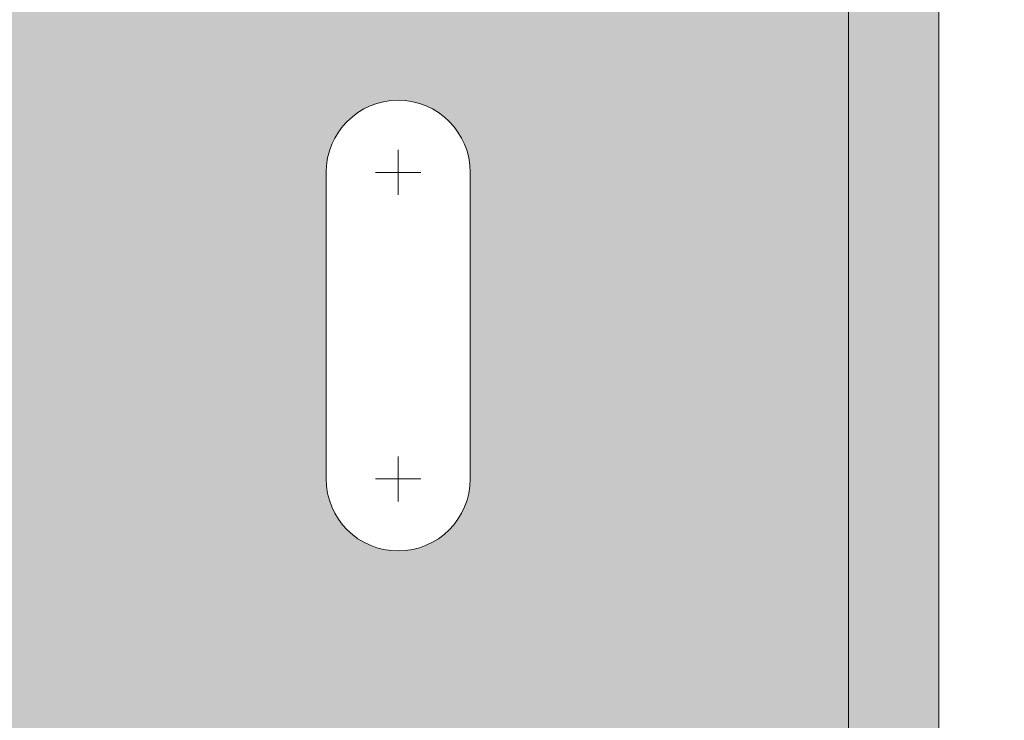
# Model space of a CAD drawing. Units: millimetres. Extents: x -1058 to 9281, y -256 to 7730.
# Drawn here: x 8524 to 8633, y 6550 to 6627 of the extents above; entities that cross this region are included whole.
import ezdxf
from ezdxf import colors
from ezdxf.entities.mleader import LeaderData, LeaderLine
from ezdxf.lldxf.tags import DXFTag
from ezdxf.math import Vec2, Vec3

# ---------------------------------------------------------------- set-up
doc = ezdxf.new("R2010")
doc.units = ezdxf.units.MM
doc.layers.get('0').update_dxf_attribs({"color": 1})
doc.layers.get('Defpoints').update_dxf_attribs({"color": 4})
for name, color, linetype, lineweight in [('0_Koty', 153, 'Continuous', 5), ('0_Obrys', 7, 'Continuous', 20), ('0_Osa', 40, 'ACAD_ISO10W100', 5), ('0_Srafa', 252, 'Continuous', 5)]:
    doc.layers.add(name, color=color, linetype=linetype, lineweight=lineweight)
doc.styles.get("Standard").update_dxf_attribs({"font": 'arial.ttf'})
tags = doc.linetypes.add('ACAD_ISO10W100', pattern=[18, 12, -3, 0, -3]).pattern_tags.tags
tags[10:11] = [DXFTag(74, 4), DXFTag(75, 0), DXFTag(340, '0'), DXFTag(46, 1.0), DXFTag(50, 0.0), DXFTag(44, 0.0), DXFTag(45, 0.0)]
tags[8:9] = [DXFTag(74, 4), DXFTag(75, 0), DXFTag(340, '0'), DXFTag(46, 1.0), DXFTag(50, 0.0), DXFTag(44, 0.0), DXFTag(45, 0.0)]
tags[6:7] = [DXFTag(74, 4), DXFTag(75, 0), DXFTag(340, '0'), DXFTag(46, 1.0), DXFTag(50, 0.0), DXFTag(44, 0.0), DXFTag(45, 0.0)]
tags[4:5] = [DXFTag(74, 4), DXFTag(75, 0), DXFTag(340, '0'), DXFTag(46, 1.0), DXFTag(50, 0.0), DXFTag(44, 0.0), DXFTag(45, 0.0)]
doc.dimstyles.new('SOSY', dxfattribs={"dimtxt": 2.5, "dimasz": 2.5, "dimexe": 1.5, "dimexo": 1.5, "dimtad": 1, "dimdec": 1, "dimtxsty": 'Standard', "dimcen": 2.5, "dimclrd": 256, "dimclre": 256, "dimclrt": 256, "dimadec": 0, "dimazin": 0, "dimtfac": 1, "dimtdec": 1, "dimtmove": 0, "dimatfit": 3, "dimfxl": 1, "dimtfill": 1, "dimlwd": -1, "dimlwe": -1, "dimarcsym": 0})

# ---------------------------------------------------------------- blocks, each defined once
blk = doc.blocks.new('konzola valce_GGS')
at = {"layer": '0_Srafa'}
h = blk.add_hatch(color=252, dxfattribs=at)
h.dxf.hatch_style = 1
h.paths.add_polyline_path([(189.9999999999418, 170.0000000000032, 0.4142135623729952), (174.9999999999399, 185), (9.999999999941792, 185), (10.00000000005821, -185.0000000000146), (175.0000000000601, -185.0000000000146, 0.4142135623731957), (190.0000000000582, -170.0000000000113)])
h.paths.add_polyline_path([(52, 90, -1), (68, 90, -1)], flags=16)
h.paths.add_polyline_path([(68, 0, -1), (52, 0, -1)], flags=16)
h.paths.add_polyline_path([(151.9999999999418, 90, -1), (167.9999999999418, 90, -1)], flags=16)
h.paths.add_polyline_path([(168, -1.455191522836685e-11, -1), (152, -1.455191522836685e-11, -1)], flags=16)
h.paths.add_polyline_path([(51.99999999994179, 118), (51.99999999994179, 152, -1), (67.99999999994179, 152), (67.99999999994179, 118, -1)], flags=16)
h.paths.add_polyline_path([(151.9999999999418, 118), (151.9999999999418, 152, -1), (167.9999999999418, 152), (167.9999999999418, 118, -1)], flags=16)
h.paths.add_polyline_path([(68, -89.99999999991269, -1), (52, -89.99999999991269, -1)], flags=16)
h.paths.add_polyline_path([(167.9999999999418, -89.99999999991269, -1), (151.9999999999418, -89.99999999991269, -1)], flags=16)
h.paths.add_polyline_path([(67.99999999994179, -118), (67.99999999994179, -152, -1), (51.99999999994179, -152), (51.99999999994179, -118, -1)], flags=16)
h.paths.add_polyline_path([(167.9999999999418, -118), (167.9999999999418, -152, -1), (151.9999999999418, -152), (151.9999999999418, -118, -1)], flags=16)
h.paths.add_polyline_path([(9.999999999941807, 185), (-5.819345005875221e-11, 185), (-2.751221472863108e-11, 87.5000011920929), (9.99999999997246, 87.5000011920929)])
h.paths.add_polyline_path([(9.999999999972474, 87.5000011920929), (-2.754063643806148e-11, 87.5000011920929), (-2.188471626141109e-11, 69.50000119207834), (9.99999999997813, 69.50000119207834)])
h.paths.add_polyline_path([(9.999999999978115, 69.50000119207834), (-2.185629455198068e-11, 69.50000119207834), (-9.421796676178928e-12, 30.00000119207834), (9.99999999999055, 30.00000119207834)])
h.paths.add_polyline_path([(9.99999999999055, 30.00000119207834), (-9.43600753089413e-12, 30.00000119207834), (9.43600753089413e-12, -29.99999880792166), (10.00000000000944, -29.99999880792166)])
h.paths.add_polyline_path([(10.00000000000942, -29.99999880792166), (9.43600753089413e-12, -29.99999880792166), (2.187050540669588e-11, -69.49999880792166), (10.00000000002186, -69.49999880792167)])
h.paths.add_polyline_path([(10.00000000002187, -69.49999880792166), (2.188471626141109e-11, -69.49999880792166), (2.754063643806148e-11, -87.49999880792166), (10.00000000002753, -87.49999880792166)])
h.paths.add_polyline_path([(10.00000000002753, -87.49999880792166), (2.752642558334628e-11, -87.49999880792168), (5.820766091346741e-11, -185.0000000000145), (10.00000000005821, -185.0000000000145)])
for p, q in [((9.999999999941792, 185), (10.00000000005821, -185.0000000000146)), ((51.99999999994179, -118), (51.99999999994179, -152)), ((67.99999999994179, -118), (67.99999999994179, -152))]:
    blk.add_line(p, q)
blk.add_lwpolyline([(5.820766091346741e-11, -185.0000000000146), (175.0000000000582, -185.0000000000146, 0.4142135623731702), (190.0000000000582, -170.0000000000146), (189.9999999999418, 170, 0.4142135623730199), (174.9999999999418, 185), (-5.820766091346741e-11, 185)], format="xyb", close=True)
for centre, start, end in [((59.99999999994179, -118), 0, 180), ((59.99999999994179, -152), 180, 0)]:
    blk.add_arc(centre, 8, start, end)
at = {"layer": '0_Osa'}
for p, q in [((59.99999999994179, -120.5), (59.99999999994179, -115.5)), ((57.49999999994179, -118), (62.49999999994179, -118)), ((59.99999999994179, -154.5), (59.99999999994179, -149.5)), ((57.49999999994179, -152), (62.49999999994179, -152))]:
    blk.add_line(p, q, dxfattribs=at)
blk = doc.blocks.new('*D72')
at = {"layer": '0_Koty', "transparency": 16777216}
for p, q in [((8443.146097589342, 6443.502526828932), (8443.146097589342, 7385.032959929656)), ((8690.646116662785, 6812.502615130885), (8690.646116662785, 7385.032959929656)), ((8343.146097589342, 7325.032959929656), (8243.146097589342, 7325.032959929656)), ((8443.146097589342, 7325.032959929656), (8690.646116662785, 7325.032959929656)), ((8790.646116662785, 7325.032959929656), (9280.55061870917, 7325.032959929656))]:
    blk.add_line(p, q, dxfattribs=at)
for points in [[(8343.146097589342, 7341.699626596323), (8343.146097589342, 7308.366293262989), (8443.146097589342, 7325.032959929656)], [(8790.646116662785, 7341.699626596323), (8790.646116662785, 7308.366293262989), (8690.646116662785, 7325.032959929656)]]:
    blk.add_solid(points, dxfattribs=at)
at = {"layer": 'Defpoints', "color": 0, "transparency": 16777216}
for p in [(8690.646116662785, 7325.032959929656), (8690.646116662785, 6752.502615130885), (8443.146097589342, 6383.502526828932)]:
    blk.add_point(p, dxfattribs=at)
at = {"layer": '0_Koty', "transparency": 16777216, "insert": (9085.598367685978, 7410.128457883271), "char_height": 100, "attachment_point": 5, "bg_fill": 3, "box_fill_scale": 1.1, "bg_fill_color": 256, "bg_fill_true_color": 13158600, "bg_fill_transparency": 0}
blk.add_mtext('247,5', dxfattribs=at)

msp = doc.modelspace()

# ---------------------------------------------------------------- block references
at = {"layer": '0_Obrys', "xscale": -1}
msp.add_blockref('konzola valce_GGS', (8625.646097589633, 6728.502487338497), dxfattribs=at)

# ---------------------------------------------------------------- next in the draw order: leaders
at = {"layer": 'Defpoints'}
ml = msp.add_multileader_mtext('Standard', dxfattribs=at)
ml.set_content('łożysko {\\fTahoma|b1|i0|c238|p34;UCFL \\C1;210}', color=256)
ml.set_leader_properties()
ml.build(insert=Vec2(0, 0))
ml.multileader.update_dxf_attribs({"text_left_attachment_type": 5, "text_right_attachment_type": 5, "dogleg_length": 1.8, "arrow_head_size": 100, "scale": 40})
ctx = ml.context
ctx.base_point, ctx.scale, ctx.char_height, ctx.arrow_head_size, ctx.landing_gap_size, ctx.plane_origin = Vec3(7287.561240656381, 6466.379978877841), 40, 72, 100, 3.6, Vec3(6610.851909876073, 8776.373184957818)
ctx.left_attachment, ctx.right_attachment, ctx.text_align_type = 5, 5, 2
notes = []
notes.append((ctx, [(0, (1, 1, 0), (8197.832714319084, 6466.379978877841), (-1, 0), 72, [(0, [(8630.646097589604, 6728.502487338497)], 0, [])])]))
ctx.mtext.insert, ctx.mtext.alignment, ctx.mtext.flow_direction = Vec3(8122.232714319084, 6560.998420436997), 3, 5
ctx.mtext.has_bg_fill, ctx.mtext.bg_color, ctx.mtext.bg_scale_factor, ctx.mtext.bg_transparency, ctx.mtext.use_window_bg_color = 1, -1073741824, 1, 0, 1
for ctx, leaders in notes:
    for number, flags, end, landing, length, lines in leaders:
        leader = LeaderData()
        leader.index, (leader.has_last_leader_line, leader.has_dogleg_vector, leader.attachment_direction) = number, flags
        leader.last_leader_point, leader.dogleg_vector, leader.dogleg_length = Vec3(end), Vec3(landing), length
        for number, points, colour, breaks in lines:
            line = LeaderLine()
            line.index, line.vertices, line.color, line.breaks = number, Vec3.list(points), colors.encode_raw_color(colour), breaks
            leader.lines.append(line)
        ctx.leaders.append(leader)

# ---------------------------------------------------------------- next in the draw order: dimensions: what is measured, and where the dimension line sits
at = {"layer": '0_Koty'}
dim = msp.add_linear_dim(base=(8690.646116662785, 7325.032959929656), p1=(8443.146097589342, 6383.502526828932), p2=(8690.646116662785, 6752.502615130885), dimstyle='SOSY', override={"dimscale": 40}, dxfattribs=at)
dim.commit()
dim.dimension.update_dxf_attribs({"geometry": '*D72', "text_midpoint": (9085.598367685978, 7410.128457883271)})

doc.saveas('drawing.dxf')
